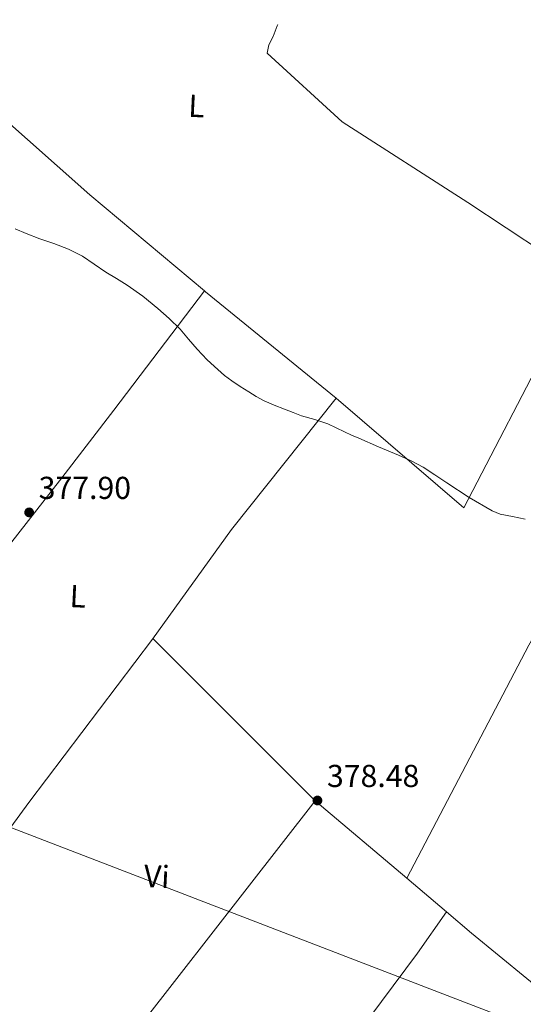
# Model space of a CAD drawing. Units: metres. Extents: x 556507 to 559951, y 4700906 to 4703244.
# Drawn here: x 558498 to 558657, y 4702923 to 4703234 of the extents above; entities that cross this region are included whole.
import ezdxf
from ezdxf.enums import TextEntityAlignment as Align

# ---------------------------------------------------------------- set-up
doc = ezdxf.new("R2010")
doc.units = ezdxf.units.M
doc.header["$MEASUREMENT"] = 0
for name, color, linetype, lineweight in [('Cota de punto acotado terreno', 7, 'Continuous', 0), ('Curva de nivel intermedia', 30, 'Continuous', 0), ('Etiqueta de uso rústico', 92, 'Continuous', 0), ('Línea de cambio de uso (parcela vista)', 92, 'Continuous', 0), ('Oleoducto', 7, 'Continuous', 13), ('Punto acotado terreno (símbolo)', 7, 'Continuous', 0)]:
    doc.layers.add(name, color=color, linetype=linetype, lineweight=lineweight)
doc.styles.add('Style-Arial', font='arial.ttf')

# ---------------------------------------------------------------- blocks, each defined once
blk = doc.blocks.new('5PATER')
at = {"layer": 'Punto acotado terreno (símbolo)', "linetype": 'Continuous', "lineweight": 0}
h = blk.add_hatch(color=51, dxfattribs=at)
edge = h.paths.add_edge_path()
edge.add_ellipse((0, 0), major_axis=(-0.1095731443231308, -0.1110710700762829), ratio=0.9994222409660317, start_angle=0, end_angle=360)

msp = doc.modelspace()

# ---------------------------------------------------------------- linework, layer by layer
at = {"layer": 'Curva de nivel intermedia', "color": 30, "linetype": 'Continuous', "lineweight": 0, "elevation": 380.0000000000001, "flags": 128}
msp.add_lwpolyline([(558497.07, 4703168.26), (558500.520000001, 4703166.779999998), (558504.8900000008, 4703165.189999999), (558509.2899999997, 4703163.650000001), (558513.8800000007, 4703161.840000001), (558518.3100000008, 4703159.679999999), (558522.0300000003, 4703157.17), (558525.6700000013, 4703154.560000001), (558529.0399999997, 4703152.56), (558532.3900000004, 4703150.529999998), (558537.320000001, 4703146.980000001), (558542.0599999996, 4703143.17), (558545.6700000018, 4703140.000000001), (558549.1000000006, 4703136.640000001), (558551.7900000016, 4703133.439999998), (558554.4699999995, 4703130.239999999), (558557.6600000013, 4703126.960000001), (558561.0000000006, 4703123.84), (558563.1599999997, 4703122.019999999), (558565.4199999995, 4703120.319999999), (558568.0800000017, 4703118.519999999), (558570.7900000006, 4703116.8), (558573.1800000002, 4703115.319999999), (558575.6600000011, 4703113.980000001), (558578.8700000008, 4703112.590000001), (558582.1200000008, 4703111.29), (558584.7699999994, 4703110.259999999), (558587.4299999994, 4703109.249999999), (558591.6100000015, 4703108.050000001), (558595.7500000009, 4703106.75), (558598.3799999994, 4703105.480000001), (558601.0000000015, 4703104.189999999), (558603.27, 4703103.16), (558605.540000001, 4703102.140000001), (558611.8100000006, 4703099.479999999), (558618.0900000016, 4703096.83), (558622.020000001, 4703095.039999997), (558625.8299999997, 4703092.99), (558629.5900000016, 4703090.55), (558633.320000002, 4703088.06), (558640.3800000009, 4703083.449999998), (558647.6600000008, 4703079.17), (558650.1399999995, 4703078.210000001), (558654.0800000002, 4703077.429999999), (558658.0200000008, 4703076.609999998)], dxfattribs=at)
at = {"layer": 'Línea de cambio de uso (parcela vista)', "color": 92, "linetype": 'Continuous', "lineweight": 0, "extrusion": (-0.5949940858276339, -0.7297134826071314, 0.336898012952748), "elevation": -3764161.151496387, "flags": 128}
msp.add_lwpolyline([(-2539144.133197484, 1347278.245133958), (-2539197.356830733, 1347278.383205459), (-2539197.811349377, 1347278.393826344)], dxfattribs=at)
at = {"layer": 'Línea de cambio de uso (parcela vista)', "color": 92, "linetype": 'Continuous', "lineweight": 0, "extrusion": (0.1875980144824689, -0.1602052123603269, 0.9690930166371122), "elevation": -648303.7851628404, "flags": 128}
msp.add_lwpolyline([(3939208.155669883, 2548266.485641652), (3939155.13129698, 2548264.661531381), (3939112.663889631, 2548261.01331084)], dxfattribs=at)
at = {"layer": 'Línea de cambio de uso (parcela vista)', "color": 92, "linetype": 'Continuous', "lineweight": 0, "extrusion": (0.509848572697909, -0.3969379229842336, 0.7632134159033552), "elevation": -1581754.770741804, "flags": 128}
msp.add_lwpolyline([(4054101.511314398, 1868917.694770423), (4054036.806772737, 1868916.534042917), (4053963.938314547, 1868913.670915067)], dxfattribs=at)
at = {"layer": 'Línea de cambio de uso (parcela vista)', "color": 92, "linetype": 'Continuous', "lineweight": 0, "extrusion": (-0.03134295718776725, -0.03112347722849331, 0.9990239978098291), "elevation": -163503.455734768, "flags": 128}
msp.add_lwpolyline([(-2943584.486409368, 3706574.527070823), (-2943656.90793825, 3706574.300676465), (-2943656.878859128, 3706574.074282107)], dxfattribs=at)
at = {"layer": 'Línea de cambio de uso (parcela vista)', "color": 92, "linetype": 'Continuous', "lineweight": 0, "extrusion": (-0.01579544517256652, -0.02031884729223568, 0.9996687693213764), "elevation": -104004.4586547412, "flags": 128}
msp.add_lwpolyline([(-2445421.600171002, 4054406.498103374), (-2445421.600171002, 4054530.059500662)], dxfattribs=at)
at = {"layer": 'Línea de cambio de uso (parcela vista)', "color": 92, "linetype": 'Continuous', "lineweight": 0, "extrusion": (0.007044217986197337, -0.005961428002096639, 0.9999574192780104), "elevation": -23723.53624981688, "flags": 128}
msp.add_lwpolyline([(558604.1882510997, 4702905.291980199), (558575.236503878, 4702929.792415559)], dxfattribs=at)
at = {"layer": 'Línea de cambio de uso (parcela vista)', "color": 92, "linetype": 'Continuous', "lineweight": 0, "extrusion": (0.007427810238170565, -0.006280521077868882, 0.9999526902259208), "elevation": -25009.93843712927, "flags": 128}
msp.add_lwpolyline([(558615.0534523445, 4702888.208052536), (558602.4926103728, 4702898.828261997)], dxfattribs=at)
at = {"layer": 'Línea de cambio de uso (parcela vista)', "color": 92, "linetype": 'Continuous', "lineweight": 0, "extrusion": (-0.6341997863367715, 0.4518396098341271, 0.6274006678314401), "elevation": 1770932.073611215, "flags": 128}
msp.add_lwpolyline([(-4154408.930710565, -1426365.941647233), (-4154392.927951166, -1426365.813227514), (-4154290.625567731, -1426369.216350096)], dxfattribs=at)
at = {"layer": 'Línea de cambio de uso (parcela vista)', "color": 92, "linetype": 'Continuous', "lineweight": 0}
for points in [[(558676.2800000003, 4703152.58, 380.5099999999948), (558640.0099999999, 4703176.59, 381.7299999999959), (558600.2699999996, 4703202.060000001, 382.0500000000029), (558576.6500000004, 4703223.76, 382.0500000000029), (558577.1600000003, 4703226.380000001, 381.9199999999983), (558578.5099999999, 4703229.07, 381.9199999999983), (558579.7199999997, 4703232.4, 381.8600000000006), (558580.0199999996, 4703232.83, 381.8600000000006)], [(558764.7400000002, 4703234.359999999, 381.0299999999988), (558758.7300000004, 4703222.279999999, 381.0299999999988), (558729.0300000003, 4703162.949999999, 380.7100000000065), (558694.8600000005, 4703099.02, 380.070000000007), (558659.2100000001, 4703036.810000001, 378.8500000000058), (558620.7100000001, 4702963.15, 377.8099999999977)], [(558556.8399999999, 4703148.720000001, 379.6300000000047), (558520.5899999999, 4703179.02, 380.5099999999948), (558490.5099999999, 4703205.710000001, 381.0899999999965), (558489.7199999997, 4703206.369999999, 381.0899999999965)], [(558676.2800000003, 4703152.58, 380.5099999999948), (558666.9500000002, 4703134.730000001, 380.5099999999948), (558638.7300000004, 4703080.140000001, 379.429999999993), (558598.4100000003, 4703114.76, 379.4900000000052)], [(558556.8399999999, 4703148.720000001, 379.6300000000047), (558542.5499999998, 4703129.84, 378.6399999999995), (558528.2000000002, 4703110.99, 377.8899999999995), (558511.75, 4703089.689999999, 377.820000000007), (558495.2400000002, 4703068.430000001, 378.0200000000041), (558441.4800000004, 4702998.220000001, 377.3099999999977), (558415.8499999996, 4702966.199999999, 376.4600000000065)], [(558679.0899999999, 4702833.050000001, 375.7799999999988), (558694.8499999996, 4702871.9, 376.7400000000052), (558702.2400000002, 4702895.66, 377.2799999999988), (558641.1500000004, 4702945.850000001, 377.5500000000029), (558633.2699999996, 4702952.529999999, 377.6499999999942)]]:
    msp.add_polyline3d(points, dxfattribs=at)
at = {"layer": 'Oleoducto', "color": 7, "linetype": 'Continuous', "lineweight": 13}
msp.add_polyline3d([(557938.8400000007, 4703224.36, 380.6399999999995), (558048.3799999979, 4703152.05, 379.8999999999942), (558155.7600000027, 4703069.720000002, 378.429999999993), (558214.5900000005, 4703025.569999999, 377.4400000000023), (558320.4699999987, 4703016.740000002, 372.5500000000029), (558491.9899999975, 4702980.529999998, 377.2299999999959), (558708.9200000009, 4702897.100000001, 377.4199999999983), (559034.5100000007, 4702795.869999999, 377.6900000000023), (559239.1499999983, 4702721.509999999, 377.7599999999948), (559640.4499999982, 4702590.330000001, 374.8600000000006), (559938.1200000007, 4702493.769999999, 374.5299999999988)], dxfattribs=at)

# ---------------------------------------------------------------- block references
at = {"layer": 'Punto acotado terreno (símbolo)', "color": 7, "linetype": 'Continuous', "lineweight": 0, "xscale": 10, "yscale": 10, "zscale": 10}
for p in [(558501.48, 4703078.720000001, 377.8999999999947), (558592.4800000008, 4702987.720000003, 378.4799999999959)]:
    msp.add_blockref('5PATER', p, dxfattribs=at)

# ---------------------------------------------------------------- texts
at = {"layer": 'Cota de punto acotado terreno', "color": 7, "linetype": 'Continuous', "lineweight": 0, "style": 'Style-Arial'}
for s, p in [('377.90', (558504.489999999, 4703082.970000002, 377.8999999999942)), ('378.48', (558595.4899999977, 4702991.970000001, 378.4799999999959))]:
    msp.add_text(s, height=7.000000000000002, dxfattribs=at).set_placement(p)
at = {"layer": 'Etiqueta de uso rústico', "color": 92, "linetype": 'Continuous', "lineweight": 0, "style": 'Style-Arial'}
for s, p in [('L', (558554.3367071747, 4703207.086373463, 381.2899999999936)), ('L', (558516.8867071765, 4703052.216373464, 378.0500000000029)), ('Vi', (558541.7603427586, 4702963.746048768, 377.3800000000047))]:
    msp.add_text(s, height=7.000000000000002, rotation=357.2300000000001, dxfattribs=at).set_placement(p, align=Align.MIDDLE_CENTER)

doc.saveas('drawing.dxf')
